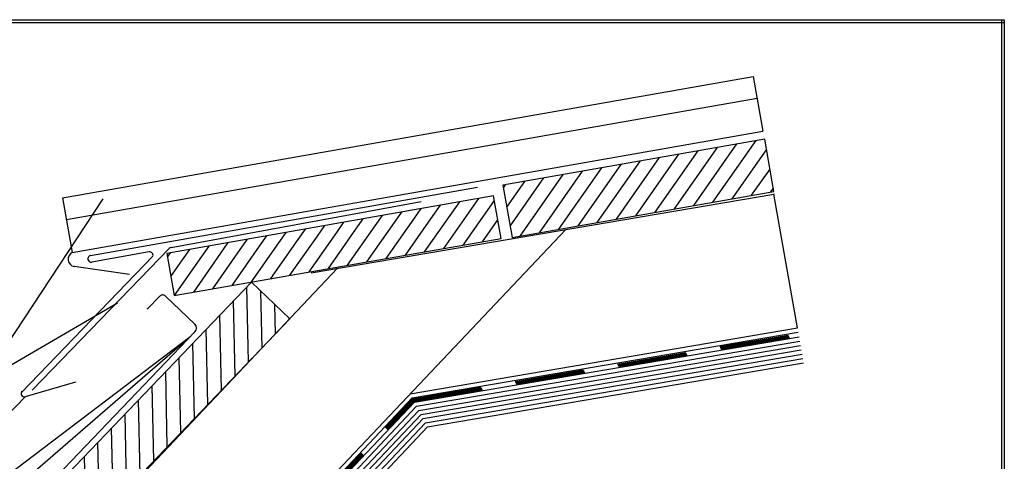
# Model space of a CAD drawing. Extents: x -74 to 194, y 132 to 312.
# Drawn here: x 16 to 194, y 232 to 312 of the extents above; entities that cross this region are included whole.
import ezdxf

# ---------------------------------------------------------------- set-up
doc = ezdxf.new("R2010")
doc.units = 0
doc.header["$LTSCALE"] = 25
doc.header["$MEASUREMENT"] = 0
doc.linetypes.add('GESTRICHELT', pattern=[0.75, 0.5, -0.25])
doc.layers.get('0').update_dxf_attribs({"linetype": 'CONTINUOUS'})
for name, color, linetype in [('HOLZ', 1, 'CONTINUOUS'), ('RAHMEN', 11, 'CONTINUOUS'), ('STAHL', 3, 'CONTINUOUS'), ('TRENN', 1, 'GESTRICHELT'), ('TRENNLAGE', 1, 'CONTINUOUS'), ('ZINK', 4, 'CONTINUOUS')]:
    doc.layers.add(name, color=color, linetype=linetype)

# ---------------------------------------------------------------- blocks, each defined once
blk = doc.blocks.new('*X1')
at = {"color": 0}
for p, q in [((340, 15), (340, 16)), ((340, 15), (340, 16)), ((340, 15), (340, 16)), ((340, 15), (340, 16)), ((340, 15), (340, 16)), ((340, 15), (340, 16)), ((340, 15), (340, 16)), ((340, 15), (340, 16)), ((340, 15), (340, 16)), ((340, 15), (340, 16)), ((340, 15), (340, 16)), ((340, 15), (340, 16)), ((340, 15), (340, 16)), ((340, 15), (340, 16)), ((340, 15), (340, 16)), ((340, 15), (340, 16)), ((340, 15), (340, 16)), ((340, 15), (340, 16)), ((341, 15), (341, 16)), ((341, 15), (341, 16)), ((341, 15), (341, 16)), ((341, 15), (341, 16)), ((341, 15), (341, 16)), ((341, 15), (341, 16)), ((341, 15), (341, 16)), ((341, 15), (341, 16)), ((341, 15), (341, 16)), ((341, 15), (341, 16)), ((341, 15), (341, 16)), ((341, 15), (341, 16)), ((341, 15), (341, 16)), ((341, 15), (341, 16)), ((341, 15), (341, 16)), ((341, 15), (341, 16)), ((341, 15), (341, 16)), ((341, 15), (341, 16)), ((341, 15), (341, 16)), ((341, 15), (341, 16)), ((342, 16), (342, 16)), ((342, 15), (342, 16)), ((342, 16), (342, 16)), ((342, 15), (342, 16)), ((342, 16), (342, 16)), ((342, 15), (342, 16)), ((342, 16), (342, 16)), ((342, 15), (342, 16)), ((342, 16), (342, 16)), ((342, 15), (342, 16)), ((342, 16), (342, 16)), ((342, 15), (342, 16)), ((342, 16), (342, 16)), ((342, 15), (342, 16)), ((342, 16), (342, 16)), ((342, 15), (342, 16)), ((342, 16), (342, 16)), ((342, 15), (342, 16)), ((342, 16), (342, 16)), ((342, 15), (342, 16)), ((342, 16), (342, 16)), ((342, 15), (342, 16)), ((342, 16), (342, 16)), ((342, 15), (342, 16)), ((342, 16), (342, 16)), ((342, 15), (342, 16)), ((342, 15), (342, 16)), ((342, 15), (342, 16)), ((342, 15), (342, 16)), ((342, 15), (342, 16)), ((342, 15), (342, 16)), ((342, 15), (342, 16)), ((342, 15), (342, 16)), ((342, 15), (342, 16)), ((342, 15), (342, 16)), ((342, 15), (342, 16)), ((342, 15), (342, 16)), ((342, 15), (342, 15)), ((342, 15), (342, 15)), ((342, 15), (342, 15)), ((342, 15), (342, 15)), ((342, 15), (342, 15)), ((342, 15), (342, 15)), ((342, 15), (342, 15)), ((342, 15), (342, 15)), ((342, 15), (342, 15)), ((342, 15), (342, 15)), ((342, 15), (342, 15)), ((342, 15), (342, 15)), ((342, 15), (342, 15)), ((343, 15), (343, 16)), ((343, 15), (343, 16)), ((343, 15), (343, 16)), ((343, 15), (343, 16)), ((343, 15), (343, 16)), ((343, 15), (343, 16)), ((343, 15), (343, 16)), ((343, 15), (343, 16)), ((343, 15), (343, 16)), ((343, 15), (343, 16)), ((343, 15), (343, 16)), ((343, 15), (343, 16)), ((343, 15), (343, 16)), ((344, 15), (344, 16)), ((344, 15), (344, 16)), ((344, 15), (344, 16)), ((344, 15), (344, 16)), ((344, 15), (344, 16)), ((344, 15), (344, 16)), ((344, 15), (344, 16)), ((344, 15), (344, 16)), ((344, 15), (344, 16)), ((344, 15), (344, 16)), ((344, 15), (344, 16)), ((344, 15), (344, 16)), ((344, 16), (344, 16)), ((344, 16), (344, 16)), ((344, 16), (344, 16)), ((344, 16), (344, 16)), ((344, 16), (344, 16)), ((344, 15), (344, 16)), ((344, 15), (344, 16)), ((344, 15), (344, 16)), ((344, 15), (344, 16)), ((344, 15), (344, 16)), ((344, 15), (344, 16)), ((344, 15), (344, 16)), ((344, 15), (344, 16)), ((344, 15), (344, 16)), ((345, 16), (345, 16)), ((345, 15), (345, 16)), ((345, 15), (345, 16)), ((345, 15), (345, 16)), ((345, 15), (345, 16)), ((345, 15), (345, 16)), ((345, 15), (345, 16)), ((345, 15), (345, 16)), ((345, 15), (345, 16)), ((345, 15), (345, 16)), ((345, 15), (345, 16)), ((345, 15), (345, 16)), ((345, 15), (345, 16)), ((345, 16), (345, 16)), ((345, 16), (345, 16)), ((345, 16), (345, 16)), ((345, 15), (345, 15)), ((345, 15), (345, 15)), ((345, 15), (345, 15)), ((345, 15), (345, 15)), ((345, 15), (345, 15)), ((345, 15), (345, 15)), ((345, 15), (345, 15)), ((345, 15), (345, 15)), ((345, 15), (345, 15)), ((345, 15), (345, 15)), ((345, 15), (345, 15)), ((346, 16), (346, 16)), ((346, 16), (346, 16)), ((346, 16), (346, 16)), ((346, 16), (346, 16)), ((346, 15), (346, 16)), ((346, 16), (346, 16)), ((346, 15), (346, 16)), ((346, 16), (346, 16)), ((346, 15), (346, 16)), ((346, 16), (346, 16)), ((346, 15), (346, 16)), ((346, 16), (346, 16)), ((346, 15), (346, 16)), ((346, 16), (346, 16)), ((346, 15), (346, 16)), ((346, 16), (346, 16)), ((346, 15), (346, 16)), ((346, 16), (346, 16)), ((346, 16), (346, 16)), ((346, 15), (346, 16)), ((346, 16), (346, 16)), ((346, 15), (346, 16)), ((346, 15), (346, 16)), ((346, 15), (346, 16)), ((346, 15), (346, 16)), ((346, 15), (346, 16)), ((346, 16), (346, 16)), ((346, 16), (346, 16)), ((346, 16), (346, 16)), ((346, 16), (346, 16)), ((346, 16), (346, 16)), ((346, 16), (346, 16)), ((346, 16), (346, 16)), ((346, 16), (346, 16)), ((346, 16), (346, 16)), ((346, 16), (346, 16)), ((346, 15), (346, 15)), ((346, 15), (346, 15)), ((346, 15), (346, 15)), ((346, 15), (346, 15)), ((346, 15), (346, 15)), ((346, 15), (346, 15)), ((346, 15), (346, 15)), ((346, 15), (346, 15)), ((346, 15), (346, 15)), ((346, 15), (346, 15)), ((346, 15), (346, 15)), ((346, 15), (346, 15)), ((346, 15), (346, 15)), ((346, 15), (346, 15)), ((346, 15), (346, 15)), ((346, 15), (346, 15)), ((346, 15), (346, 15)), ((346, 15), (346, 15)), ((346, 15), (346, 15)), ((346, 15), (346, 15)), ((347, 16), (347, 16)), ((347, 16), (347, 16)), ((347, 16), (347, 16)), ((347, 16), (347, 16)), ((347, 16), (347, 16)), ((347, 15), (347, 16)), ((347, 15), (347, 16)), ((347, 15), (347, 16)), ((347, 15), (347, 16)), ((347, 15), (347, 16)), ((347, 15), (347, 16)), ((347, 15), (347, 16)), ((347, 15), (347, 16)), ((347, 15), (347, 16)), ((347, 15), (347, 16)), ((347, 15), (347, 16)), ((347, 15), (347, 15)), ((347, 15), (347, 15)), ((348, 15), (348, 16)), ((348, 15), (348, 16)), ((348, 15), (348, 16)), ((348, 15), (348, 16)), ((348, 15), (348, 16)), ((348, 15), (348, 16)), ((348, 15), (348, 16)), ((348, 15), (348, 16)), ((348, 15), (348, 16)), ((348, 15), (348, 16)), ((348, 15), (348, 16)), ((348, 15), (348, 16)), ((348, 16), (348, 16)), ((348, 16), (348, 16)), ((348, 16), (348, 16)), ((348, 16), (348, 16)), ((348, 16), (348, 16)), ((348, 15), (348, 16)), ((348, 15), (348, 16)), ((348, 15), (348, 16)), ((348, 15), (348, 16)), ((348, 15), (348, 16)), ((348, 15), (348, 16)), ((348, 15), (348, 16)), ((348, 15), (348, 16)), ((348, 15), (348, 16)), ((349, 15), (349, 16)), ((349, 15), (349, 16)), ((349, 15), (349, 16)), ((349, 15), (349, 16)), ((349, 15), (349, 16)), ((349, 15), (349, 16)), ((349, 15), (349, 16)), ((349, 15), (349, 16)), ((349, 15), (349, 16)), ((349, 15), (349, 16)), ((349, 15), (349, 16)), ((349, 15), (349, 16)), ((349, 15), (349, 16)), ((349, 15), (349, 16)), ((349, 15), (349, 16)), ((349, 15), (349, 16)), ((349, 15), (349, 16)), ((349, 15), (349, 16)), ((349, 15), (349, 15)), ((349, 15), (349, 15)), ((350, 15), (350, 16)), ((350, 15), (350, 16)), ((350, 15), (350, 16)), ((350, 15), (350, 16)), ((350, 15), (350, 16)), ((350, 15), (350, 16)), ((350, 15), (350, 16)), ((350, 15), (350, 16)), ((350, 15), (350, 16)), ((350, 15), (350, 16)), ((350, 15), (350, 16)), ((350, 15), (350, 16)), ((350, 15), (350, 16)), ((350, 15), (350, 16)), ((350, 15), (350, 16)), ((350, 15), (350, 16)), ((350, 15), (350, 16)), ((350, 15), (350, 16)), ((350, 15), (350, 16)), ((350, 15), (350, 16)), ((350, 15), (350, 16)), ((350, 16), (350, 16)), ((350, 15), (350, 16)), ((350, 16), (350, 16)), ((350, 16), (350, 16)), ((350, 16), (350, 16)), ((350, 16), (350, 16)), ((350, 16), (350, 16)), ((350, 15), (350, 15)), ((350, 15), (350, 15)), ((350, 15), (350, 15)), ((350, 15), (350, 15)), ((351, 16), (351, 16)), ((351, 16), (351, 16)), ((351, 16), (351, 16)), ((351, 16), (351, 16)), ((351, 16), (351, 16)), ((351, 16), (351, 16)), ((351, 16), (351, 16)), ((351, 16), (351, 16)), ((351, 16), (351, 16)), ((351, 16), (351, 16)), ((351, 16), (351, 16)), ((351, 15), (351, 15)), ((351, 15), (351, 15)), ((351, 15), (351, 15)), ((351, 15), (351, 15)), ((351, 15), (351, 15)), ((351, 15), (351, 15)), ((351, 15), (351, 15)), ((351, 15), (351, 15)), ((351, 15), (351, 15)), ((351, 15), (351, 15)), ((351, 15), (351, 15)), ((351, 15), (351, 15))]:
    blk.add_line(p, q, dxfattribs=at)
blk = doc.blocks.new('*X0')
at = {"color": 0}
for p, q in [((338, 15), (338, 16)), ((338, 15), (338, 16)), ((338, 15), (338, 16)), ((339, 15), (339, 16)), ((339, 16), (339, 16)), ((339, 15), (339, 16)), ((339, 16), (339, 16)), ((339, 15), (339, 16)), ((339, 16), (339, 16)), ((339, 15), (339, 16)), ((339, 16), (339, 16)), ((339, 15), (339, 16)), ((339, 16), (339, 16)), ((339, 15), (339, 16)), ((339, 16), (339, 16)), ((339, 15), (339, 16)), ((339, 16), (339, 16)), ((339, 15), (339, 16)), ((339, 15), (339, 16)), ((339, 15), (339, 16)), ((339, 15), (339, 16)), ((339, 15), (339, 16)), ((339, 15), (339, 16)), ((339, 15), (339, 16)), ((339, 15), (339, 16)), ((339, 15), (339, 16)), ((339, 16), (339, 16)), ((339, 15), (339, 16)), ((339, 16), (339, 16)), ((339, 15), (339, 16)), ((339, 15), (339, 16)), ((339, 15), (339, 16)), ((339, 15), (339, 16)), ((339, 15), (339, 16)), ((339, 15), (339, 16)), ((339, 16), (339, 16)), ((339, 16), (339, 16)), ((339, 16), (339, 16)), ((339, 16), (339, 16)), ((339, 15), (339, 15)), ((339, 15), (339, 15)), ((339, 15), (339, 15)), ((339, 15), (339, 15)), ((339, 15), (339, 15)), ((339, 15), (339, 15)), ((339, 15), (339, 15)), ((339, 15), (339, 15)), ((340, 16), (340, 16)), ((340, 15), (340, 15)), ((340, 15), (340, 15)), ((340, 15), (340, 15)), ((340, 15), (340, 15)), ((340, 15), (340, 15)), ((340, 15), (340, 15))]:
    blk.add_line(p, q, dxfattribs=at)
blk = doc.blocks.new('LOGO')
at = {"color": 9}
for p, q in [((-20, -4), (-6, -4)), ((-20, -18), (-20, -4)), ((-6, -18), (-20, -18)), ((-19, -4), (-6, -4)), ((-19, -18), (-19, -4)), ((-19, -5), (-7, -5)), ((-19, -17), (-19, -5)), ((-7, -17), (-19, -17)), ((-6, -18), (-19, -18)), ((-7, -5), (-7, -17)), ((-6, -4), (-6, -18)), ((-6, -4), (-6, -18))]:
    blk.add_line(p, q, dxfattribs=at)
at = {"color": 8}
for p, q in [((-16, -9), (-16, -12)), ((-15, -9), (-15, -12))]:
    blk.add_line(p, q, dxfattribs=at)
at = {"color": 7}
blk.add_line((-9, -15), (-9, -15), dxfattribs=at)
at = {"layer": 'RAHMEN', "color": 11}
for p, q in [((-20, -4), (-5, -4)), ((-20, -19), (-20, -4)), ((-5, -19), (-20, -19)), ((-19, -5), (-7, -5)), ((-19, -17), (-19, -5)), ((-7, -17), (-19, -17)), ((-17, -7), (-17, -11)), ((-17, -7), (-17, -11)), ((-15, -7), (-17, -7)), ((-17, -7), (-15, -7)), ((-16, -13), (-17, -13)), ((-17, -13), (-17, -15)), ((-17, -15), (-17, -13)), ((-17, -15), (-9, -15)), ((-9, -15), (-17, -15)), ((-11, -9), (-15, -7)), ((-15, -7), (-11, -9)), ((-11, -12), (-15, -10)), ((-15, -10), (-11, -12)), ((-15, -12), (-15, -10)), ((-15, -10), (-15, -12)), ((-9, -13), (-14, -13)), ((-11, -7), (-11, -9)), ((-11, -9), (-11, -7)), ((-9, -7), (-11, -7)), ((-11, -7), (-9, -7)), ((-11, -12), (-11, -12)), ((-11, -12), (-9, -12)), ((-11, -12), (-9, -12)), ((-9, -12), (-9, -7)), ((-9, -7), (-9, -12)), ((-9, -15), (-9, -13)), ((-9, -15), (-9, -13)), ((-7, -5), (-7, -17)), ((-5, -4), (-5, -19))]:
    blk.add_line(p, q, dxfattribs=at)
at = {"layer": 'RAHMEN', "color": 8}
for p, q in [((-17, -7), (-17, -11)), ((-17, -7), (-15, -7)), ((-17, -8), (-15, -8)), ((-17, -8), (-15, -8)), ((-9, -13), (-17, -13)), ((-9, -14), (-17, -14)), ((-9, -14), (-17, -14)), ((-9, -15), (-17, -15)), ((-16, -7), (-16, -11)), ((-15, -7), (-11, -10)), ((-15, -8), (-11, -11)), ((-15, -8), (-11, -12)), ((-15, -9), (-11, -12)), ((-11, -10), (-11, -7)), ((-11, -11), (-9, -11)), ((-11, -11), (-9, -11)), ((-11, -12), (-9, -12)), ((-10, -10), (-10, -7)), ((-10, -7), (-10, -12)), ((-9, -7), (-9, -12))]:
    blk.add_line(p, q, dxfattribs=at)
at = {"layer": 'RAHMEN'}
for p, q in [((-4, -4), (-3, -4)), ((-4, -4), (-4, -4)), ((-4, -4), (-4, -4)), ((-4, -5), (-4, -4)), ((-3, -5), (-4, -5)), ((-4, -5), (-4, -5)), ((-4, -5), (-4, -5)), ((-3, -6), (-4, -7)), ((-4, -6), (-3, -6)), ((-4, -6), (-4, -6)), ((-3, -6), (-4, -6)), ((-4, -7), (-3, -6)), ((-4, -7), (-3, -7)), ((-4, -8), (-4, -7)), ((-3, -8), (-4, -8)), ((-4, -8), (-3, -8)), ((-3, -8), (-4, -8)), ((-4, -8), (-4, -8)), ((-4, -9), (-3, -10)), ((-4, -10), (-4, -9)), ((-3, -10), (-4, -9)), ((-4, -9), (-4, -10)), ((-4, -10), (-4, -10)), ((-3, -11), (-4, -12)), ((-4, -11), (-3, -11)), ((-4, -11), (-4, -11)), ((-3, -11), (-4, -11)), ((-4, -12), (-3, -11)), ((-4, -12), (-3, -12)), ((-4, -13), (-4, -12)), ((-3, -13), (-4, -13)), ((-4, -13), (-3, -13)), ((-3, -13), (-4, -13)), ((-4, -13), (-4, -13)), ((-4, -14), (-4, -14)), ((-4, -14), (-4, -14)), ((-4, -14), (-4, -14)), ((-3, -14), (-4, -14)), ((-4, -14), (-4, -14)), ((-4, -14), (-4, -15)), ((-4, -15), (-3, -15)), ((-4, -15), (-3, -15)), ((-4, -16), (-4, -15)), ((-4, -16), (-4, -16)), ((-4, -16), (-4, -16)), ((-4, -16), (-4, -16)), ((-4, -17), (-4, -16)), ((-4, -17), (-3, -17)), ((-4, -19), (-4, -18)), ((-4, -18), (-4, -18)), ((-4, -18), (-4, -18)), ((-4, -18), (-4, -18)), ((-4, -18), (-4, -18)), ((-4, -18), (-4, -18)), ((-4, -18), (-4, -18)), ((-4, -19), (-3, -19)), ((-3, -4), (-3, -5)), ((-3, -4), (-3, -4)), ((-3, -5), (-3, -5)), ((-3, -5), (-3, -5)), ((-3, -6), (-3, -6)), ((-3, -7), (-3, -8)), ((-3, -8), (-3, -8)), ((-3, -9), (-3, -10)), ((-3, -10), (-3, -9)), ((-3, -9), (-3, -9)), ((-3, -11), (-3, -11)), ((-3, -12), (-3, -13)), ((-3, -13), (-3, -13)), ((-3, -14), (-3, -14)), ((-3, -14), (-3, -14)), ((-3, -14), (-3, -14)), ((-3, -14), (-3, -14)), ((-3, -15), (-3, -14)), ((-3, -16), (-3, -15)), ((-3, -16), (-3, -16)), ((-3, -16), (-3, -16)), ((-3, -17), (-3, -16)), ((-3, -16), (-3, -16)), ((-3, -17), (-3, -18)), ((-3, -18), (-3, -17)), ((-3, -18), (-3, -18)), ((-3, -18), (-3, -18)), ((-3, -19), (-3, -18))]:
    blk.add_line(p, q, dxfattribs=at)
at = {"layer": 'RAHMEN', "color": 11}
for centre, radius, start, end in [((-16, -11), 1.66, 177.68714, 246.81219), ((-14, -12), 0.987, 177.96965, 252.01439)]:
    blk.add_arc(centre, radius, start, end, dxfattribs=at)
at = {"layer": 'RAHMEN', "color": 8}
for centre, radius, start, end in [((-16, -11), 1.16, 177.2339, 246.81219), ((-16, -11), 0.662, 177.2339, 246.81219), ((-14, -12), 1.99, 177.96965, 252.01439), ((-14, -12), 1.49, 177.96965, 252.01439)]:
    blk.add_arc(centre, radius, start, end, dxfattribs=at)
at = {"layer": 'RAHMEN'}
for radius, start, end in [(0.503, 9.73931, 170.26069), (0.202, 15.08139, 164.91861)]:
    blk.add_arc((-4, -18), radius, start, end, dxfattribs=at)
at = {"layer": 'RAHMEN', "xscale": 1.200037645889178, "yscale": 1.200037645889178, "zscale": 1.200037645889178, "rotation": 90}
for name in ['*X1', '*X0']:
    blk.add_blockref(name, (15, -425), dxfattribs=at)
blk = doc.blocks.new('RZKEY')
at = {"xscale": 0.001000000000004775, "yscale": 0.001000000000004775, "zscale": 0.001, "rotation": 270}
blk.add_blockref('LOGO', (0.02, -0.01), dxfattribs=at)

msp = doc.modelspace()

# ---------------------------------------------------------------- linework, layer by layer
at = {"color": 3}
for p, q in [((30.96, 279.55, 167.91), (11.28, 249.68)), ((33.62, 260.71, 100), (4.98, 243.99)), ((16.97, 243.82), (11.04, 237.71))]:
    msp.add_line(p, q, dxfattribs=at)
at = {"color": 254}
for p, q in [((87.65, 242.1), (156.84, 253.87)), ((88.05, 241.36), (156.98, 253.08)), ((88.45, 240.62), (157.11, 252.29)), ((88.84, 239.87), (157.24, 251.51)), ((89.24, 239.13), (157.38, 250.72)), ((89.64, 238.38), (157.51, 249.93)), ((18.59, 169.15), (87.65, 242.1)), ((19.17, 168.6), (88.05, 241.36)), ((19.75, 168.05), (88.45, 240.62)), ((20.33, 167.5), (88.84, 239.87)), ((20.91, 166.95), (89.24, 239.13)), ((21.49, 166.4), (89.64, 238.38))]:
    msp.add_line(p, q, dxfattribs=at)
at = {"layer": 'HOLZ'}
for p, q in [((150.51, 290.35), (103.23, 282.01)), ((141.16, 278.96), (148.94, 290.07)), ((152.17, 280.9), (150.51, 290.35)), ((130.72, 277.12), (138.5, 288.23)), ((134.2, 277.73), (141.98, 288.84)), ((137.68, 278.35), (145.46, 289.46)), ((144.65, 279.57), (150.84, 288.43)), ((120.27, 275.28), (128.05, 286.39)), ((123.75, 275.89), (131.53, 287)), ((127.24, 276.5), (135.02, 287.61)), ((109.83, 273.43), (117.61, 284.54)), ((113.31, 274.05), (121.09, 285.16)), ((116.79, 274.66), (124.57, 285.77)), ((148.13, 280.19), (151.46, 284.94)), ((104.54, 274.6), (110.64, 283.32)), ((106.35, 272.82), (114.13, 283.93)), ((103.31, 281.57), (103.68, 282.09)), ((103.93, 278.08), (107.16, 282.7)), ((151.61, 280.8), (152.07, 281.46)), ((101.54, 280.09), (42.51, 269.68)), ((68.59, 266.21), (152.18, 280.42)), ((92.57, 270.58), (98.9, 279.62)), ((96.04, 271.18), (101.69, 279.25)), ((156.44, 256.24), (152.18, 280.42)), ((87.14, 275.9), (88.46, 277.78)), ((89.09, 269.97), (95.42, 279.01)), ((90.62, 276.52), (91.94, 278.4)), ((76.69, 274.06), (78.01, 275.94)), ((80.18, 274.67), (81.49, 276.55)), ((82.14, 268.77), (87.14, 275.9)), ((83.66, 275.29), (84.97, 277.17)), ((85.62, 269.37), (90.62, 276.52)), ((99.52, 271.78), (102.31, 275.77)), ((16.84, 170.8), (114.57, 274.03)), ((66.25, 272.22), (67.56, 274.1)), ((69.73, 272.83), (71.05, 274.71)), ((71.72, 266.95), (76.69, 274.06)), ((73.21, 273.45), (74.53, 275.33)), ((75.19, 267.56), (80.18, 274.67)), ((78.67, 268.16), (83.66, 275.29)), ((43.85, 262.11), (102.9, 272.37)), ((55.8, 270.38), (57.12, 272.26)), ((59.29, 270.99), (60.6, 272.87)), ((61.29, 265.14), (66.25, 272.22)), ((62.77, 271.6), (64.08, 273.48)), ((64.77, 265.75), (69.73, 272.83)), ((68.24, 266.35), (73.21, 273.45)), ((45.36, 268.53), (46.67, 270.41)), ((48.84, 269.15), (50.16, 271.03)), ((50.87, 263.33), (55.8, 270.38)), ((52.32, 269.76), (53.64, 271.64)), ((54.34, 263.93), (59.29, 270.99)), ((57.82, 264.54), (62.77, 271.6)), ((42.51, 269.68), (43.85, 262.11)), ((42.63, 269), (43.19, 269.8)), ((43.25, 265.52), (45.36, 268.53)), ((43.92, 262.12), (48.84, 269.15)), ((47.4, 262.73), (52.32, 269.76)), ((-1.29, 188.16), (73.37, 267.02)), ((57.81, 264.52), (24.63, 229.86)), ((57.29, 250.11), (57, 263.68)), ((59.74, 252.66), (59.52, 262.89)), ((54.85, 247.55), (54.55, 261.12)), ((62.18, 255.21), (62.07, 260.44)), ((52.4, 245), (52.11, 258.57)), ((64.63, 257.77), (64.62, 258)), ((86.46, 244.33), (156.44, 256.24)), ((49.96, 242.44), (49.66, 256.01)), ((47.51, 239.89), (47.22, 253.46)), ((45.07, 237.34), (44.77, 250.91)), ((42.62, 234.78), (42.33, 248.35)), ((40.18, 232.23), (39.88, 245.8)), ((37.73, 229.67), (37.44, 243.24)), ((35.29, 227.12), (34.99, 240.69)), ((32.85, 224.57), (32.55, 238.14)), ((30.35, 224.38), (30.1, 235.58)), ((27.79, 226.83), (27.66, 233.03))]:
    msp.add_line(p, q, dxfattribs=at)
for points in [[(103.23, 282.01), (104.9, 272.57), (152.17, 280.9), (150.51, 290.35)], [(42.51, 269.68), (43.85, 262.11), (102.9, 272.37), (101.54, 280.09)], [(24.63, 229.86), (31.56, 223.22), (64.74, 257.89), (57.81, 264.52)]]:
    msp.add_3dface(points, dxfattribs=at)
at = {"layer": 'RAHMEN', "color": 11}
for p, q in [((-74.23, 311.91), (193.77, 311.91)), ((-74.23, 311.91), (193.77, 311.91)), ((-74.23, 311.91), (193.77, 311.91)), ((-74.23, 311.91), (193.77, 311.91)), ((-74.23, 311.91), (193.77, 311.91)), ((-74.23, 311.91), (193.77, 311.91)), ((-74.23, 311.91), (193.77, 311.91)), ((-74.23, 311.91), (193.77, 311.91)), ((-74.23, 311.91), (193.77, 311.91)), ((-74.23, 311.91), (193.77, 311.91)), ((-74.23, 311.91), (193.77, 311.91)), ((-74.23, 311.91), (193.77, 311.91)), ((-74.23, 311.91), (193.77, 311.91)), ((-74.23, 311.91), (193.77, 311.91)), ((-74.23, 311.91), (193.77, 311.91)), ((-74.23, 311.91), (193.77, 311.91)), ((-74.23, 311.41), (193.77, 311.41)), ((-74.23, 311.41), (193.77, 311.41)), ((-74.23, 311.41), (193.77, 311.41)), ((-74.23, 311.41), (193.77, 311.41)), ((-74.23, 311.41), (193.77, 311.41)), ((-74.23, 311.41), (193.77, 311.41)), ((-74.23, 311.41), (193.77, 311.41)), ((-74.23, 311.41), (193.77, 311.41)), ((-74.23, 311.41), (193.77, 311.41)), ((-74.23, 311.41), (193.77, 311.41)), ((-74.23, 311.41), (193.77, 311.41)), ((-74.23, 311.41), (193.77, 311.41)), ((-74.23, 311.41), (193.77, 311.41)), ((-74.23, 311.41), (193.77, 311.41)), ((-74.23, 311.41), (193.77, 311.41)), ((-74.23, 311.41), (193.77, 311.41)), ((193.27, 311.91), (193.27, 131.91)), ((193.27, 311.91), (193.27, 131.91)), ((193.27, 311.91), (193.27, 131.91)), ((193.27, 311.91), (193.27, 131.91)), ((193.27, 311.91), (193.27, 131.91)), ((193.27, 311.91), (193.27, 131.91)), ((193.27, 311.91), (193.27, 131.91)), ((193.27, 311.91), (193.27, 131.91)), ((193.27, 311.91), (193.27, 131.91)), ((193.27, 311.91), (193.27, 131.91)), ((193.27, 311.91), (193.27, 131.91)), ((193.27, 311.91), (193.27, 131.91)), ((193.27, 311.91), (193.27, 131.91)), ((193.27, 311.91), (193.27, 131.91)), ((193.27, 311.91), (193.27, 131.91)), ((193.27, 311.91), (193.27, 131.91)), ((193.77, 311.91), (193.77, 131.91)), ((193.77, 311.91), (193.77, 131.91)), ((193.77, 311.91), (193.77, 131.91)), ((193.77, 311.91), (193.77, 131.91)), ((193.77, 311.91), (193.77, 131.91)), ((193.77, 311.91), (193.77, 131.91)), ((193.77, 311.91), (193.77, 131.91)), ((193.77, 311.91), (193.77, 131.91)), ((193.77, 311.91), (193.77, 131.91)), ((193.77, 311.91), (193.77, 131.91)), ((193.77, 311.91), (193.77, 131.91)), ((193.77, 311.91), (193.77, 131.91)), ((193.77, 311.91), (193.77, 131.91)), ((193.77, 311.91), (193.77, 131.91)), ((193.77, 311.91), (193.77, 131.91)), ((193.77, 311.91), (193.77, 131.91))]:
    msp.add_line(p, q, dxfattribs=at)
at = {"layer": 'STAHL'}
for p, q in [((43.33, 270.77), (88.45, 279.06)), ((18.25, 244.98), (42.95, 270.56))]:
    msp.add_line(p, q, dxfattribs=at)
msp.add_arc((43.45, 270.08), 0.7, 100.4175, 136, dxfattribs=at)
at = {"layer": 'TRENN'}
for p, q in [((86.94, 243.43), (156.6, 255.28)), ((87.01, 243.31), (156.62, 255.15)), ((87.07, 243.2), (156.65, 255.03)), ((87.13, 243.08), (156.67, 254.91)), ((87.19, 242.96), (156.69, 254.78)), ((17.55, 170.13), (86.94, 243.43)), ((17.64, 170.04), (87.01, 243.31)), ((17.73, 169.96), (87.07, 243.2)), ((17.82, 169.87), (87.13, 243.08)), ((17.91, 169.79), (87.19, 242.96))]:
    msp.add_line(p, q, dxfattribs=at)
at = {"layer": 'TRENNLAGE'}
for p, q in [((86.86, 243.59), (156.57, 255.45)), ((87.25, 242.85), (156.71, 254.66)), ((17.42, 170.25), (86.86, 243.59)), ((18, 169.7), (87.25, 242.85))]:
    msp.add_line(p, q, dxfattribs=at)
at = {"layer": 'ZINK'}
for p, q in [((23.72, 279.74, -0.1), (148.43, 301.65, -0.1)), ((148.43, 301.65, -0.1), (150.17, 291.8, -0.1)), ((24.42, 275.8, -0.1), (149.13, 297.71, -0.1)), ((25.46, 269.89, -0.1), (150.17, 291.8, -0.1)), ((28.76, 269.33), (98.61, 281.64)), ((23.72, 279.74, -0.1), (25.46, 269.89, -0.1)), ((16.28, 244.6), (40.01, 269.18)), ((39.34, 269.97), (28.97, 268.14)), ((39.07, 259.72), (41.29, 261.97, -0.09)), ((42.28, 262, -0.1), (47.58, 256.93, -0.1)), ((-9.78, 195.61, -0.1), (47.61, 255.51, -0.1)), ((46.72, 254.58, -0.1), (-1.62, 217.93, -0.1)), ((46.72, 254.58, -0.1), (1.23, 215.26, 0.48)), ((26.02, 246.42), (16.97, 243.82))]:
    msp.add_line(p, q, dxfattribs=at)
at = {"layer": 'ZINK', "extrusion": (-0.373685, 0.348566, 0.85957)}
msp.add_line((35.82, 265.91, -0.1), (25.8, 267.31, -0.1), dxfattribs=at)
at = {"layer": 'ZINK'}
for centre, radius, start, end in [((26.11, 268.66, -0.1), 1.39, 118.0945, 256.7925), ((28.87, 268.73), 0.599, 100, 280), ((39.45, 269.38), 0.6, 340, 100), ((46.89, 256.2, -0.1), 1, 316.2529, 46.2502), ((16.81, 244.4), 0.599, 136, 286)]:
    msp.add_arc(centre, radius, start, end, dxfattribs=at)
at = {"layer": 'ZINK', "extrusion": (0.01311, 0.013695, 0.99982)}
msp.add_arc((41.8, 261.46, 4.04), 0.7, 46.2451, 136.2451, dxfattribs=at)

# ---------------------------------------------------------------- block references
at = {"layer": 'HOLZ'}
for p in [(152.18, 280.42), (73.37, 267.02), (86.46, 244.33)]:
    msp.add_blockref('RZKEY', p, dxfattribs=at)
at = {"layer": 'ZINK'}
for p in [(149.13, 297.71, -0.1), (150.17, 291.8, -0.1), (98.61, 281.64), (24.42, 275.8, -0.1), (39.07, 259.72), (26.02, 246.42)]:
    msp.add_blockref('RZKEY', p, dxfattribs=at)

doc.saveas('drawing.dxf')
